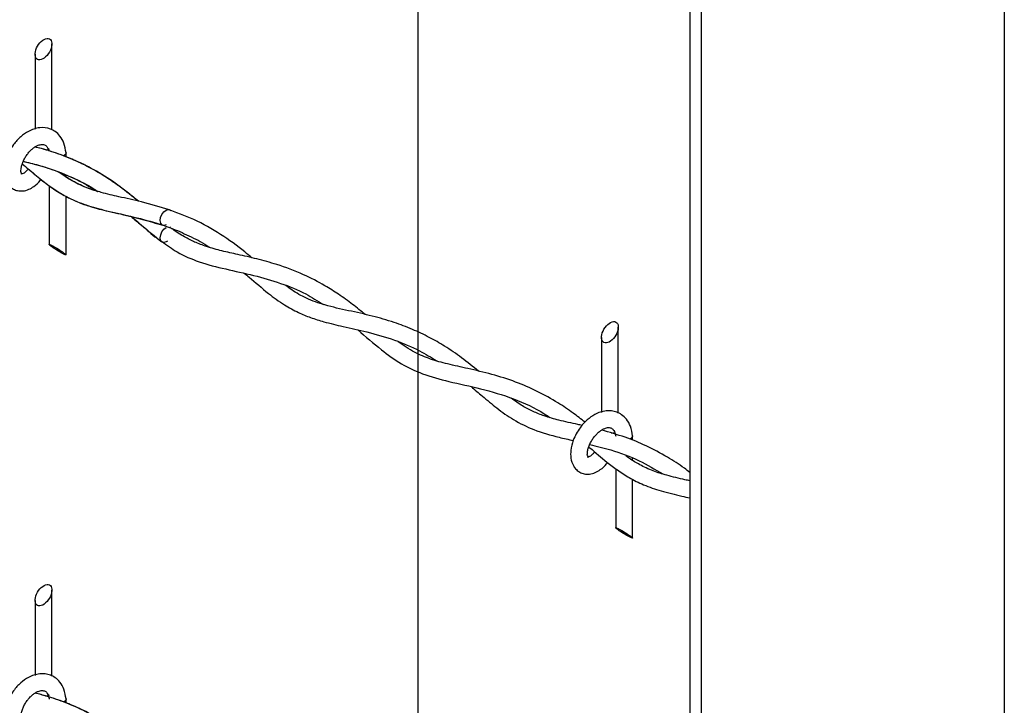
# Model space of a CAD drawing. Extents: x 0.2 to 16.8, y 0.2 to 10.8.
# Drawn here: x 11.4 to 11.6, y 9.3 to 9.5 of the extents above; entities that cross this region are included whole.
import ezdxf

# ---------------------------------------------------------------- set-up
doc = ezdxf.new("R2010")
doc.units = 0
doc.header["$MEASUREMENT"] = 0
doc.linetypes.add('SLD-SOLID', pattern=[0])
doc.layers.get('0').update_dxf_attribs({"linetype": 'CONTINUOUS'})

msp = doc.modelspace()

# ---------------------------------------------------------------- linework, layer by layer
at = {"color": 7, "linetype": 'SLD-SOLID'}
for p, q in [((11.48976264482066, 9.818406873092808), (11.48976264482066, 8.589400790273453)), ((11.56055184696572, 9.57216106192135), (11.56055184696572, 7.649175541414177)), ((11.56343469366283, 9.570719656905915), (11.56343469366283, 7.647734118065623)), ((11.64231150691559, 9.531281286945775), (11.64231150691559, 7.608295711439239)), ((11.39462096381344, 9.42306507484647), (11.39462096381344, 9.445404579278609)), ((11.39024584991068, 9.442725450228135), (11.39024584991068, 9.423218156411393)), ((11.39830381904656, 9.416069277884736), (11.39830381904656, 9.4170547259452)), ((11.39830381904656, 9.410812603610285), (11.39830381904656, 9.41125430350773)), ((11.3939287051438, 9.408519600654806), (11.3939287051438, 9.393225426223303)), ((11.39830381904656, 9.39054629717283), (11.39830381904656, 9.405750376534009)), ((11.42545971867262, 9.397655594490066), (11.42527120529479, 9.397808798275799)), ((11.54193478203164, 9.349408116849045), (11.54193478203164, 9.371747624336704)), ((11.53755986368218, 9.369068495286232), (11.53755986368218, 9.349561198413967)), ((11.54561763726476, 9.342304447800124), (11.54561763726476, 9.343397774058817)), ((11.54561763726476, 9.337115147747362), (11.54561763726476, 9.337648372698613)), ((11.5412427189153, 9.334918497567697), (11.5412427189153, 9.319568468225878)), ((11.54561763726476, 9.316889339175406), (11.54561763726476, 9.332179431431845)), ((11.39462096381344, 9.281000530432655), (11.39462096381344, 9.303340037920313)), ((11.39024584991068, 9.30066090886984), (11.39024584991068, 9.281153624219657)), ((11.39830381904656, 9.27400473347092), (11.39830381904656, 9.274990199864506))]:
    msp.add_line(p, q, dxfattribs=at)
at = {"color": 7, "linetype": 'SLD-SOLID', "flags": 128}
for points in [[(11.39117863913502, 9.441303417211138), (11.39088667806334, 9.441397185016813), (11.39064145422952, 9.441572015774932), (11.39045078976542, 9.441822592880243), (11.39032035571665, 9.442141305031788), (11.39025425870243, 9.442518469285863), (11.39025425870243, 9.442942624385989), (11.39032035571665, 9.443400882147712), (11.39045078976542, 9.443879318565218), (11.39064145422952, 9.44436339852864), (11.39088667806334, 9.444838412763456), (11.39117863913502, 9.44528992393645), (11.39150892865282, 9.445704221928223), (11.39186718229203, 9.44606870882875), (11.39224264462132, 9.446372317543657), (11.39262397354951, 9.446605820401768), (11.3929996314321, 9.446762119429522), (11.3933578850713, 9.446836469403959), (11.3936881745891, 9.446826612295606), (11.39398013566078, 9.446732841434411), (11.3942253594946, 9.446558013731813), (11.3944160239587, 9.446307433570981), (11.39454626245417, 9.445988721419438), (11.39461255502169, 9.44561155716536), (11.39461255502169, 9.445187402065235), (11.39454626245417, 9.444729144303514), (11.3944160239587, 9.444250707886006), (11.3942253594946, 9.443766627922585), (11.39398013566078, 9.443291616743288), (11.3936881745891, 9.442840102514774), (11.3933578850713, 9.442425804523001), (11.3929996314321, 9.442061317622475), (11.39262397354951, 9.441757708907566), (11.39224264462132, 9.441524206049456), (11.39186718229203, 9.441367907021702), (11.39150892865282, 9.441293557047265), (11.39117863913502, 9.441303417211138)], [(11.39302368448757, 9.417842976839259), (11.39327047274776, 9.417885656346222), (11.39398013566078, 9.418122752496155)], [(11.39830303683337, 9.417083893941582), (11.39830381904656, 9.4170547259452), (11.39813720763793, 9.416636168558188), (11.3976629908939, 9.416281330990635)], [(11.4243577758468, 9.3983565858366), (11.42376485825179, 9.398205349805913), (11.42325954853362, 9.3983667668301), (11.4229190902444, 9.398816258304201), (11.42279530500771, 9.399485392796525), (11.42290677038672, 9.400272299261669), (11.42323666879793, 9.401057189083444), (11.42373493859743, 9.40172055475352), (11.42432531399959, 9.402161417438414), (11.42491842714789, 9.40231264735806), (11.42542354131277, 9.402151236444915), (11.42552014464124, 9.40207023460288)], [(11.42465971013661, 9.394109553232015), (11.42432531399959, 9.393898294561382), (11.42373454749084, 9.393745995209647), (11.42323608213804, 9.393904045050508), (11.42290598817353, 9.394348384917455), (11.42279432724123, 9.39501135948094), (11.42291830803121, 9.39579205101788), (11.42325896187373, 9.396571593679203), (11.4237644671452, 9.397231311058091), (11.4243577758468, 9.397670774314708)], [(11.39432430946264, 9.393124166281957), (11.39456953329646, 9.393006895414457), (11.39486149436814, 9.392855567718163), (11.39519178388595, 9.392674772584503), (11.39555003752514, 9.392470003838897), (11.39592549985444, 9.392247494742675), (11.39630682878263, 9.392013991884564), (11.39668248666522, 9.391776596293644), (11.39704074030442, 9.391542525108765), (11.39737102982222, 9.391318879359007), (11.3976629908939, 9.391112466743502), (11.39790821472772, 9.390929551078782), (11.39809887919182, 9.390775693411715), (11.39822911768729, 9.390655562577255), (11.39829541025481, 9.390572819088671), (11.39829541025481, 9.390529968472572), (11.39822911768729, 9.390528318491633), (11.39809887919182, 9.390567918034176), (11.39790821472772, 9.39064756322522), (11.3976629908939, 9.390764827981679), (11.39737102982222, 9.390916161789013), (11.39704074030442, 9.391096956922674), (11.39668248666522, 9.391301719557239), (11.39630682878263, 9.391524234764502), (11.39592549985444, 9.391757731511571), (11.39555003752514, 9.391995127102492), (11.39519178388595, 9.39222920439841), (11.39486149436814, 9.392452844037129), (11.39456953329646, 9.392659262763672), (11.39432430946264, 9.392842178428392), (11.39413364499854, 9.392996036095461), (11.39400321094977, 9.393116160818881), (11.39393711393555, 9.393198904307464), (11.39393711393555, 9.393241754923563), (11.39400321094977, 9.393243404904501), (11.39413364499854, 9.39320380536196), (11.39432430946264, 9.393124166281957)], [(11.53849265290652, 9.367646456158193), (11.53820049628154, 9.36774022396387), (11.53795546800102, 9.367915060833027), (11.53776480353692, 9.36816563793834), (11.53763436948815, 9.368484353145401), (11.53756807692063, 9.36886151434396), (11.53756807692063, 9.369285669444084), (11.53763436948815, 9.369743924150287), (11.53776480353692, 9.370222357512272), (11.53795546800102, 9.370706437475695), (11.53820049628154, 9.371181460877073), (11.53849265290652, 9.371632968994545), (11.53882274687103, 9.372047260875277), (11.53918119606352, 9.372411747775804), (11.53955665839282, 9.372715356490714), (11.53993798732101, 9.372948859348824), (11.5403134496503, 9.37310516754314), (11.5406717032895, 9.373179514462054), (11.5410019928073, 9.37316965124266), (11.54129414943228, 9.373075883436986), (11.5415391777128, 9.372901058789909), (11.5417298421769, 9.372650481684596), (11.54186027622567, 9.372331766477533), (11.54192656879319, 9.371954605278976), (11.54192656879319, 9.371530450178852), (11.54186027622567, 9.371072183250568), (11.5417298421769, 9.370593749888583), (11.5415391777128, 9.37010966992516), (11.54129414943228, 9.369634658745863), (11.5410019928073, 9.36918315062839), (11.5406717032895, 9.368768846525576), (11.5403134496503, 9.36840435962505), (11.53993798732101, 9.368100750910141), (11.53955665839282, 9.36786724805203), (11.53918119606352, 9.367710952079797), (11.53882274687103, 9.367636605160882), (11.53849265290652, 9.367646456158193)], [(11.54013882055652, 9.34416310855094), (11.54058448651926, 9.344228704459837), (11.54101157491883, 9.344346586431389)], [(11.54561685505157, 9.343426935944157), (11.54561763726476, 9.343397774058817), (11.54545122140943, 9.342979204449723), (11.5449770046654, 9.342624372993212)], [(11.54163832323414, 9.319467208284532), (11.54188335151466, 9.319349937417032), (11.54217550813964, 9.319198603609697), (11.54250560210415, 9.319017814587077), (11.54286405129664, 9.318813045841472), (11.54323951362594, 9.318590530634209), (11.54362084255413, 9.31835703999818), (11.54399630488342, 9.318119638296219), (11.54435455852262, 9.3178855610003), (11.54468484804042, 9.317661921361582), (11.5449770046654, 9.317455502635038), (11.54522203294593, 9.317272586970317), (11.54541269741002, 9.31711873541429), (11.54554313145879, 9.31699860457983), (11.54560942402631, 9.316915861091246), (11.54560942402631, 9.316873010475149), (11.54554313145879, 9.31687136049421), (11.54541269741002, 9.316910960036752), (11.54522203294593, 9.316990611338834), (11.5449770046654, 9.317107869984254), (11.54468484804042, 9.317259203791588), (11.54435455852262, 9.317439992814208), (11.54399630488342, 9.317644761559814), (11.54362084255413, 9.317867276767076), (11.54323951362594, 9.318100779625189), (11.54286405129664, 9.318338169105067), (11.54250560210415, 9.318572246400985), (11.54217550813964, 9.318795886039704), (11.54188335151466, 9.319002304766247), (11.54163832323414, 9.319185220430969), (11.54144765877004, 9.319339084209076), (11.54131722472127, 9.319459202821456), (11.54125093215375, 9.319541946310041), (11.54125093215375, 9.319584796926138), (11.54131722472127, 9.319586446907076), (11.54144765877004, 9.319546847364535), (11.54163832323414, 9.319467208284532)], [(11.39117863913502, 9.299238881963884), (11.39088667806334, 9.299332649769559), (11.39064145422952, 9.299507474416636), (11.39045078976542, 9.299758051521948), (11.39032035571665, 9.300076766729012), (11.39025425870243, 9.30045394014965), (11.39025425870243, 9.300878083027692), (11.39032035571665, 9.301336349955976), (11.39045078976542, 9.301814783317962), (11.39064145422952, 9.302298863281385), (11.39088667806334, 9.302773874460682), (11.39117863913502, 9.303225394800236), (11.39150892865282, 9.303639686680967), (11.39186718229203, 9.304004173581495), (11.39224264462132, 9.304307782296403), (11.39262397354951, 9.304541285154514), (11.3929996314321, 9.304697581126748), (11.3933578850713, 9.304771940267745), (11.3936881745891, 9.304762077048352), (11.39398013566078, 9.304668309242675), (11.3942253594946, 9.304493472373517), (11.3944160239587, 9.304242895268205), (11.39454626245417, 9.303924192283223), (11.39461255502169, 9.303547018862584), (11.39461255502169, 9.30312286376246), (11.39454626245417, 9.302664609056258), (11.3944160239587, 9.302186175694272), (11.3942253594946, 9.30170209573085), (11.39398013566078, 9.301227084551554), (11.3936881745891, 9.300775564212), (11.3933578850713, 9.300361272331267), (11.3929996314321, 9.299996785430741), (11.39262397354951, 9.29969317671583), (11.39224264462132, 9.29945967385772), (11.39186718229203, 9.299303377885488), (11.39150892865282, 9.29922901874449), (11.39117863913502, 9.299238881963884)], [(11.39302368448757, 9.275778450758564), (11.39327047274776, 9.275821130265527), (11.39398013566078, 9.27605821419338)], [(11.39830303683337, 9.275019361749848), (11.39830381904656, 9.274990199864506), (11.39813720763793, 9.274571642477495), (11.3976629908939, 9.27421678657682)]]:
    msp.add_lwpolyline(points, dxfattribs=at)
at = {"color": 7, "linetype": 'SLD-SOLID'}
for points, knots in [([(11.39830303683337, 9.417083765609732), (11.3981761963251, 9.41794236625037), (11.39794565728498, 9.419502916347788), (11.39686952906158, 9.421404451963136), (11.3955951717708, 9.422615447551877), (11.3938437609189, 9.423540372769668), (11.39134361872716, 9.423819368224606), (11.38865653254185, 9.422888449392818), (11.38638757228787, 9.421271758667464), (11.38480234513427, 9.419505599615995), (11.38364462012113, 9.41768145443035), (11.38275687570338, 9.415737091568673), (11.38220482333349, 9.413596000861197), (11.38218904094771, 9.411260683542332), (11.38274039359486, 9.409500734028278), (11.38366833232834, 9.408304302163998), (11.38459960287886, 9.407606490437221), (11.38576872258323, 9.407176140508767), (11.38717301671985, 9.40711500174647), (11.3886259826959, 9.407520782543989), (11.39017035714716, 9.408421944588495), (11.39121551850607, 9.409352370874094), (11.39173652652756, 9.41005973539754), (11.39181164515582, 9.410161722795984)], [0, 0, 0, 0, 0.06451420015657688, 0.1172578222909612, 0.1601066492811295, 0.1945303646428964, 0.264176271813507, 0.3411945155534779, 0.4021261052961466, 0.4714435023740497, 0.5174407061287636, 0.5635193985512622, 0.6311388117605089, 0.6812328870946912, 0.737064695021052, 0.7651597690518661, 0.7934568435404078, 0.8230960258236737, 0.8571192965157082, 0.8970240061154352, 0.9342092897587452, 0.9905143343257525, 1, 1, 1, 1]), ([(11.38670477081753, 9.411525493152702), (11.38670964817795, 9.411527594695233), (11.38685776862387, 9.411591416391795), (11.38648922571304, 9.4120237985036), (11.38660346786549, 9.412524692022988), (11.38661985719974, 9.413249153066598), (11.38685600626942, 9.414108715891029), (11.38721891720959, 9.415056565355675), (11.3877170168871, 9.41599126862049), (11.38830812570517, 9.416846110820611), (11.38896366194118, 9.417599203523555), (11.38965748422078, 9.418233825436278), (11.39036574483385, 9.418725152366486), (11.39115346594865, 9.419114734042314), (11.39199755512668, 9.419337540260164), (11.39290395355316, 9.419175318523902), (11.3934394452577, 9.418591598346147), (11.39371157198376, 9.41804279028959), (11.39377676575487, 9.417703867119748), (11.393800226628, 9.41758190096634)], [0, 0, 0, 0, 0.00120810322812932, 0.03668885900310604, 0.07476745718975163, 0.1287784552259795, 0.1996378379947741, 0.2808354991529517, 0.3629242173681489, 0.4439857099466249, 0.5206869586407095, 0.593366368350671, 0.6609208793832644, 0.7192796999606851, 0.7960872577350627, 0.8597553533377206, 0.9204203060077748, 0.9713621551161021, 1, 1, 1, 1]), ([(11.41711037512495, 9.404484743376933), (11.4162581282285, 9.40520381775813), (11.41365707464554, 9.40739842944099), (11.4091646991717, 9.410623278675358), (11.40370575759393, 9.413780138661414), (11.39844201557185, 9.41609545378582), (11.39399998486032, 9.417635248188613), (11.39128490944016, 9.418342349951763), (11.39025015208321, 9.418611837401759)], [0, 0, 0, 0, 0.1091599092977242, 0.3331555378828601, 0.5403614336906587, 0.7253689905294411, 0.8953338624088862, 1, 1, 1, 1]), ([(11.41711917502329, 9.404482415070497), (11.41552471446392, 9.405777021095833), (11.41249267124505, 9.40823885773214), (11.4079793111324, 9.411281145374529), (11.40396205686573, 9.413545507794801), (11.40029927277234, 9.415280913643318), (11.39638091934971, 9.41682023645941), (11.39300073388651, 9.417933305732758), (11.39080417237759, 9.418462665052624), (11.39025015208321, 9.418596180915959)], [0, 0, 0, 0, 0.2010245369871723, 0.3822704052552777, 0.5321399974941792, 0.6521650846188388, 0.7787961093391224, 0.9442075971350694, 1, 1, 1, 1]), ([(11.3884702259784, 9.41292938860145), (11.38846353604949, 9.41291967376983), (11.38830916239477, 9.412695498882174), (11.38788749504079, 9.412277521457469), (11.3873393587415, 9.411739425848257), (11.38685258021638, 9.411621359505965), (11.38671343543699, 9.411534218873182), (11.38671005075654, 9.4115320991875)], [0, 0, 0, 0, 0.01553215112554366, 0.3584126179923163, 0.7837917946469413, 0.994740760738016, 1, 1, 1, 1]), ([(11.38692281274314, 9.41423051468184), (11.38801388846057, 9.413293470485046), (11.390178706509, 9.411434268454443), (11.39306508453057, 9.409099398717196), (11.39550203415334, 9.40738436032771), (11.3973408845183, 9.40625149726721), (11.39921682100971, 9.405239721004273), (11.40159250143078, 9.40415194648134), (11.405017987326, 9.40294406658592), (11.40980746677003, 9.401721156177839), (11.4161698818679, 9.400413391667794), (11.42085296566122, 9.399029112028153), (11.42348130597186, 9.398252197042508)], [0, 0, 0, 0, 0.1063881659881029, 0.2110861952017201, 0.2744448474470937, 0.3266714440262222, 0.3707464539047393, 0.4320293813987004, 0.5197477080517706, 0.63899143291025, 0.7973870613373912, 1, 1, 1, 1]), ([(11.38717390317585, 9.41488017939908), (11.38779846031029, 9.414736291995021), (11.39050699047557, 9.414112292439476), (11.39506549747083, 9.41273251685613), (11.40048498981954, 9.410497640693459), (11.40427575338009, 9.408580899639226), (11.40614365807443, 9.407308476818397), (11.40656496805751, 9.407021479072347)], [0, 0, 0, 0, 0.09141969939428704, 0.3964617484264972, 0.6777296302268819, 0.9273112142992002, 1, 1, 1, 1]), ([(11.38717742313519, 9.414889003741585), (11.38825000573223, 9.414626495599242), (11.3910524848517, 9.413940605683038), (11.39598761193638, 9.412380407766273), (11.40144368271594, 9.410104327890418), (11.40496325511595, 9.407977377866626), (11.40652292409876, 9.407034837806913)], [0, 0, 0, 0, 0.1578761737822852, 0.4125040642148056, 0.7396561046560995, 1, 1, 1, 1]), ([(11.3884702259784, 9.41292938860145), (11.38861257127063, 9.412808463611523), (11.38988543304652, 9.411727143709642), (11.39216433855903, 9.40980526552855), (11.39538239901329, 9.407437450322094), (11.39851447504909, 9.405582030820518), (11.4022336307175, 9.403899458359826), (11.4069112904518, 9.402441632342105), (11.41285842320619, 9.401120599096208), (11.41938190490058, 9.399612747411261), (11.42553073420766, 9.397664360701153), (11.43088464888983, 9.395261768951526), (11.43411155872054, 9.393590961445616), (11.43564557626602, 9.39252119173375), (11.43573076446507, 9.392461784489402)], [0, 0, 0, 0, 0.01075460775645854, 0.09616847114033884, 0.1716118231650421, 0.2405279713249793, 0.3053718110947816, 0.4062202280583469, 0.5219386739384116, 0.6561272729799401, 0.791746567657812, 0.8923221333594428, 0.9940203529196713, 1, 1, 1, 1]), ([(11.40656496805751, 9.407021479072347), (11.40593140816403, 9.407213842980484), (11.4045364381257, 9.40763738918515), (11.40253045132211, 9.40844647762169), (11.40052399312673, 9.409425823194555), (11.39851036664069, 9.410590305666714), (11.3971940833807, 9.41153707693193), (11.39647402685114, 9.412054996480279)], [0, 0, 0, 0, 0.1751052729944551, 0.3855461999661282, 0.5713092069452133, 0.7654899867821521, 0.9999999999999999, 0.9999999999999999, 0.9999999999999999, 0.9999999999999999]), ([(11.42520276164101, 9.4022654884584), (11.42278622940278, 9.402992287061023), (11.41843286774309, 9.40430160837729), (11.4124615276201, 9.405553172528828), (11.40784532377707, 9.406644417882994), (11.40409135447467, 9.40781239260851), (11.40089414089501, 9.409216585005113), (11.39839035777864, 9.410669677897788), (11.39704002181485, 9.411671571816784), (11.39658412335707, 9.412009829779826)], [0, 0, 0, 0, 0.2484700718359845, 0.4476166579510157, 0.6007738975521834, 0.7157050029691602, 0.8343978598050248, 0.9440896470617631, 1, 1, 1, 1]), ([(11.41521253038235, 9.40053245847851), (11.41609135715544, 9.39979506517864), (11.41874390478956, 9.397569403748124), (11.42142645749544, 9.39537994323096), (11.42322024232102, 9.393915882135987)], [0, 0, 0, 0, 0.3313142285524349, 1, 1, 1, 1]), ([(11.41531715139598, 9.40050696932852), (11.41634078339183, 9.399645273184175), (11.41873400658456, 9.397630651517304), (11.4210771356355, 9.395433553688811), (11.42261910537577, 9.39440149559653), (11.42267210643091, 9.394366021380385)], [0, 0, 0, 0, 0.4191820285152828, 0.9800359471864435, 0.9999999999999999, 0.9999999999999999, 0.9999999999999999, 0.9999999999999999]), ([(11.44660665660361, 9.389795366403204), (11.44601145223829, 9.390299605909894), (11.44343931474507, 9.392478644600285), (11.43853562336544, 9.396010045217118), (11.43174847873625, 9.399875537489896), (11.42685705134604, 9.401621683371207), (11.42447686780438, 9.40247136330234)], [0, 0, 0, 0, 0.09116362381640288, 0.3939577538386454, 0.7050979878068623, 1, 1, 1, 1]), ([(11.47610900023447, 9.375028043107694), (11.47502475431064, 9.37591739743006), (11.47277887457376, 9.37775958360538), (11.46928569342328, 9.380262039834225), (11.46506445709587, 9.382920570888615), (11.45975581113695, 9.385661096348734), (11.45378289076448, 9.387918520007958), (11.44802440293393, 9.389508820091859), (11.44323771797594, 9.39058161842319), (11.43885605148298, 9.391549104519544), (11.43509241547317, 9.392569347065983), (11.43183711167666, 9.393789958337681), (11.42885872458508, 9.395322284638787), (11.42686909759312, 9.396551849922348), (11.42581406545379, 9.397383006182137), (11.4257465953586, 9.397436159247224)], [0, 0, 0, 0, 0.07544833314972285, 0.1562817796953516, 0.2310366950417624, 0.343754333429658, 0.4771414191894249, 0.5737974322864062, 0.6650293149673181, 0.7410843964711925, 0.8152606391527851, 0.8746983582709709, 0.9277284866272819, 0.9953781826113455, 1, 1, 1, 1]), ([(11.42321711346828, 9.393999847832676), (11.42452825454158, 9.393055719022968), (11.42752493073781, 9.39089786706649), (11.43316341139398, 9.388500223279141), (11.43990552373475, 9.3868055166758), (11.44706218126995, 9.385296343919102), (11.45407502309521, 9.383279353001182), (11.4602082520252, 9.380810645522553), (11.4637193034313, 9.378607081507145), (11.46522098379154, 9.377664614872014)], [0, 0, 0, 0, 0.1065178238519125, 0.2434516267648885, 0.4012218847468281, 0.5654879287998921, 0.726523102499789, 0.8830336447814582, 1, 1, 1, 1]), ([(11.44466911454182, 9.385755766957889), (11.44508253604366, 9.385420088965715), (11.44719259502343, 9.38370682451637), (11.45050613386601, 9.380760130588317), (11.45478706831418, 9.377642030511629), (11.45849867155916, 9.375597514521793), (11.46195208444191, 9.374179777671184), (11.46582917678656, 9.372974596885387), (11.47074247307293, 9.37181517804401), (11.4769255913038, 9.370464146252646), (11.4836383874673, 9.368533944672938), (11.48974410538349, 9.366004448537392), (11.49323187663883, 9.363876854983602), (11.49470142545318, 9.36298040783856)], [0, 0, 0, 0, 0.02867662092698963, 0.1463623958278201, 0.2386769379348523, 0.3132094128674747, 0.3739568003780298, 0.4394039946723454, 0.5316314659693315, 0.6457136112197792, 0.78020212456518, 0.9073896527044961, 1, 1, 1, 1]), ([(11.50559765513457, 9.360283471216023), (11.50414123684254, 9.361468454341901), (11.50129805203909, 9.363781749934446), (11.49700049102872, 9.366706927716127), (11.49272216550314, 9.369169829394963), (11.48833596574812, 9.371247758788712), (11.48338480080076, 9.373113340546595), (11.47781370690349, 9.374707172523962), (11.4717725810905, 9.376024686110572), (11.4659665517821, 9.377286419942779), (11.46100014835096, 9.379065863110135), (11.45764237423612, 9.380917900406859), (11.45596766340375, 9.382178940749231), (11.45544547005244, 9.382572147068672)], [0, 0, 0, 0, 0.1014117311925399, 0.1979735455101935, 0.2804974102809007, 0.3679217723751594, 0.4599005143009259, 0.5660654545764816, 0.6806544820974191, 0.7940075481258141, 0.8867734164974757, 0.9646946995541311, 1, 1, 1, 1]), ([(11.47419160016221, 9.371029039304526), (11.47620073804387, 9.369281139259577), (11.47981082897446, 9.366140449833804), (11.48533492429635, 9.362126197676917), (11.49128123057879, 9.359325524909258), (11.4982843497245, 9.357448435545248), (11.50631783406322, 9.355813695303757), (11.51471300762536, 9.353265240577377), (11.520735866861, 9.350598813406519), (11.52363147423149, 9.348568400443257), (11.52409895251711, 9.348240602558493)], [0, 0, 0, 0, 0.1436791707620828, 0.2581678818652102, 0.367136153702291, 0.4960403886507183, 0.6483150510017455, 0.8092893048626597, 0.9692109124600878, 1, 1, 1, 1]), ([(11.53327841980845, 9.346988609243848), (11.53225026602999, 9.347802834992219), (11.52998491734574, 9.349596832413981), (11.52587101119284, 9.352352044436511), (11.52090872972924, 9.355125724098581), (11.51513278473877, 9.357599970310428), (11.50907904382942, 9.359515259516522), (11.50312594712532, 9.360914223196287), (11.49777275935965, 9.362057307245204), (11.49308885244477, 9.363343101117994), (11.48870519045906, 9.36516699553499), (11.48608045887716, 9.366984290607668), (11.48469672325058, 9.36794235273997)], [0, 0, 0, 0, 0.07358250483828722, 0.1621255827769303, 0.2775562827639917, 0.3921172931867967, 0.5141358858271319, 0.6333865948966979, 0.7351968487094801, 0.8213023966650127, 0.9057921801129225, 1, 1, 1, 1]), ([(11.50364036218982, 9.356295577284515), (11.50461981206588, 9.35545995209457), (11.5068298342092, 9.35357445471646), (11.5104019910401, 9.350572301347064), (11.51477004674165, 9.347468081714254), (11.52020936245615, 9.344818321856064), (11.52552826642794, 9.343303329217662), (11.52898750222523, 9.342528386063373), (11.53021370854559, 9.3422536894976)], [0, 0, 0, 0, 0.1264941547300885, 0.2854203056103919, 0.4584101693706067, 0.6516249164635751, 0.8765103756081646, 0.9999999999999999, 0.9999999999999999, 0.9999999999999999, 0.9999999999999999]), ([(11.53251889080482, 9.346152252238848), (11.53213726053498, 9.346242870372176), (11.53013003525996, 9.346719486149185), (11.52681841574481, 9.347408322561801), (11.5229263867897, 9.348508140400405), (11.51976668366518, 9.349753573341943), (11.51686129585437, 9.351283260651563), (11.51504644121046, 9.3525746363156), (11.51406609063981, 9.353272213321784)], [0, 0, 0, 0, 0.05892858583807958, 0.3099412081902307, 0.5081011759643366, 0.6656897511665415, 0.8194118496947809, 1, 1, 1, 1]), ([(11.54561685505157, 9.343426813723347), (11.54549009097732, 9.344285408436727), (11.54525968845299, 9.345845964063432), (11.54418355161394, 9.347747575012065), (11.54290900642167, 9.348958438895933), (11.54115759399326, 9.349883426892118), (11.53865748588575, 9.350162426106333), (11.53597050911066, 9.349231438865317), (11.53370156105755, 9.347614824194268), (11.53211641577104, 9.345848568796304), (11.53095840590337, 9.34402456043704), (11.53007072832315, 9.342080125147344), (11.52951854806928, 9.339939053747708), (11.52950310585944, 9.337603706838983), (11.53005447673942, 9.335843885749151), (11.53098214078691, 9.3346472895988), (11.53191347721464, 9.3339494900111), (11.53308261911716, 9.333519231904711), (11.53448696142014, 9.33345805326811), (11.535939914897, 9.333863804573186), (11.53748445799865, 9.334764851224802), (11.53853192487661, 9.335698384048065), (11.53905509472249, 9.336408932556273), (11.53913250329269, 9.336514065802223)], [0, 0, 0, 0, 0.06449419083313453, 0.1172226789029457, 0.1600626614419135, 0.1944764127460454, 0.2641021606797517, 0.3410934599826797, 0.4020073253879714, 0.4713046583172879, 0.5172912896667305, 0.5633565056455017, 0.6309563461931869, 0.6810362659217668, 0.7368516243204715, 0.7649356780204143, 0.7932245618276729, 0.8228597429446901, 0.8568682907390769, 0.8967661283070849, 0.9339406485477494, 0.9902258129271877, 1, 1, 1, 1]), ([(11.53401858903573, 9.337868529044238), (11.53402346640677, 9.337870634672077), (11.53417152556461, 9.337934553837243), (11.53380334023573, 9.3383668375673), (11.5339174845155, 9.338867735148288), (11.53393359626745, 9.339592208384108), (11.53416984880228, 9.340451757418002), (11.53453273248464, 9.341399605334706), (11.53503083514521, 9.34233431264273), (11.53562194609413, 9.343189147286276), (11.53627748774174, 9.343942313296624), (11.5369714785796, 9.344576803744271), (11.53767977768751, 9.345068209794691), (11.53846733334584, 9.345457715698963), (11.53931193753225, 9.345680712750033), (11.54021656179602, 9.345518046132169), (11.54075776345811, 9.344935925554006), (11.54109809514902, 9.344200962146504), (11.54119041224398, 9.34366311248788), (11.54124526110816, 9.343343556907358)], [0, 0, 0, 0, 0.001155407076848008, 0.03507393585120679, 0.07147941381384286, 0.1231165286326723, 0.1908637244536785, 0.2684937931846028, 0.3469770157169382, 0.4244781080195398, 0.4978094388430491, 0.5673072605072695, 0.631894319058953, 0.6876896242728135, 0.7611092867818887, 0.8219948100022851, 0.8799846499920082, 0.9286946189733614, 1, 1, 1, 1]), ([(11.56055184696572, 9.333927812345511), (11.56007162611352, 9.334302183579831), (11.5582128473364, 9.33575125290271), (11.55445232130708, 9.338152464530511), (11.5493213940586, 9.340899171160558), (11.54356872270261, 9.343255280274828), (11.5396161218562, 9.344375838583481), (11.53756045034207, 9.344958619361131)], [0, 0, 0, 0, 0.07113559924224432, 0.2753427752358861, 0.5202402598158301, 0.7504862064642005, 1, 1, 1, 1]), ([(11.5344904591402, 9.341230065767034), (11.53632169175277, 9.340775469266314), (11.54070103181247, 9.339688314825667), (11.54719669810538, 9.337335135078318), (11.55146718276136, 9.334760491041823), (11.55348455082995, 9.333544234554411)], [0, 0, 0, 0, 0.2749254468844083, 0.6574762893106885, 1, 1, 1, 1]), ([(11.53579812403395, 9.339292438150673), (11.5357868478022, 9.339276020384615), (11.53562812366523, 9.339044924056768), (11.53520217742149, 9.33861971538433), (11.53465240390284, 9.338083992706617), (11.5341634675314, 9.33796200698068), (11.53402078724845, 9.337873244625866), (11.53401409130991, 9.337869079037883)], [0, 0, 0, 0, 0.02581429699240669, 0.3633618130302698, 0.7821892762361236, 0.9897782147032783, 1, 1, 1, 1]), ([(11.53424327977342, 9.340590386489996), (11.53434209040185, 9.34050896190636), (11.53592890083202, 9.339201355825507), (11.53832249889663, 9.337091524162789), (11.54173298411632, 9.334497154930189), (11.54487229452728, 9.332454471089791), (11.54865910187677, 9.33057391364131), (11.55326845249751, 9.329001168900662), (11.5573439116974, 9.328038692368137), (11.55985649654777, 9.327468416501361), (11.56055184696572, 9.327310594343734)], [0, 0, 0, 0, 0.0128272471134326, 0.2059941307301193, 0.3194849742074572, 0.4418524313144578, 0.5806902918702477, 0.7418648172149, 0.9285618524645701, 0.9999999999999999, 0.9999999999999999, 0.9999999999999999, 0.9999999999999999]), ([(11.56055184696572, 9.331751976369842), (11.56012236503981, 9.331850550047655), (11.55811189693471, 9.332311987941283), (11.55488446330945, 9.333047297803374), (11.55092030536333, 9.334293576550467), (11.547670040044, 9.335798025446257), (11.54533575554166, 9.337194589945865), (11.54419808990066, 9.338066585576772), (11.54389266163627, 9.338300689607438)], [0, 0, 0, 0, 0.07318873930214423, 0.3426072603855581, 0.5496635394813684, 0.7619897402545244, 0.9361015592615244, 1, 1, 1, 1]), ([(11.39830303683337, 9.275019239529037), (11.39817619486531, 9.275877835306515), (11.39794565243159, 9.277438381576358), (11.39686953543628, 9.279339919408528), (11.39559516767567, 9.28055090329398), (11.39384376115356, 9.281475827355793), (11.39134361899425, 9.281754841838211), (11.38865653566792, 9.28082391405099), (11.38638756541172, 9.279207234021998), (11.3848023514891, 9.27744106230472), (11.38364461623021, 9.275616920488126), (11.38275688007747, 9.273672557445371), (11.38220482214784, 9.271531467616008), (11.38218903811462, 9.269196151989066), (11.38274039927187, 9.26743620520646), (11.38366833011468, 9.266239770464283), (11.38459960300245, 9.265541957565235), (11.38576872329445, 9.265111611859576), (11.38717301489274, 9.265050452415103), (11.38862599397556, 9.265456238201944), (11.39017031550822, 9.266357446363521), (11.39121601334563, 9.267288068655002), (11.39173705771878, 9.267996008520528), (11.391812427369, 9.268098412812352)], [0, 0, 0, 0, 0.06451158627755066, 0.1172534479762895, 0.160100528052193, 0.1945230077829649, 0.2641664526871431, 0.3411819318757527, 0.4021112469831368, 0.4714263818153152, 0.5174218056430131, 0.5634989829318564, 0.6311156725880572, 0.6812082549291031, 0.7370377698856527, 0.765131955587539, 0.7934280143593883, 0.8230661327513247, 0.8570881974551572, 0.8969915138135686, 0.9341756125974405, 0.9904784288823977, 1, 1, 1, 1]), ([(11.38670477081753, 9.269460954849928), (11.38670964822788, 9.26946306049506), (11.38685772040093, 9.269526985288715), (11.38648924804078, 9.269959213703606), (11.38660345957047, 9.270460168905558), (11.38661986105341, 9.271184602730665), (11.38685600429876, 9.272044178333259), (11.38721891514471, 9.272992025637395), (11.38771702446305, 9.273926727784069), (11.38830811908752, 9.274781582211464), (11.38896366283427, 9.275534678428997), (11.38965747837816, 9.276169289081508), (11.39036576847419, 9.27666063228416), (11.39115337215659, 9.277050154061943), (11.3919980188223, 9.277273145624607), (11.39290258377793, 9.277110364343828), (11.39344400352099, 9.276528463389791), (11.39378397107004, 9.275793284641754), (11.39387647778882, 9.275255512825566), (11.39393144288995, 9.27493598271305)], [0, 0, 0, 0, 0.001155406218749729, 0.03507671022022339, 0.07148216114525446, 0.1231205913330454, 0.1908677368395928, 0.2684985881398421, 0.3469809568015926, 0.4244827325061863, 0.4978146874785646, 0.567301170386554, 0.6318881809707143, 0.687683050634074, 0.7611167407438804, 0.821987957835861, 0.8799886814007032, 0.9286923766153447, 1, 1, 1, 1]), ([(11.41705992237445, 9.262462151256258), (11.41622429718556, 9.263167006142895), (11.41363966821165, 9.265347156270758), (11.40916456566105, 9.26855858040918), (11.40370579836978, 9.271715664110342), (11.39844200212078, 9.274030894432016), (11.39399998626933, 9.275570705961725), (11.39128490982897, 9.276277806141424), (11.39025015208321, 9.276547292987944)], [0, 0, 0, 0, 0.1072484489379444, 0.3317246203419039, 0.5393754457567533, 0.7247796755048738, 0.895109265311986, 1, 1, 1, 1]), ([(11.41706402899368, 9.262461197933938), (11.41548763723781, 9.263740955646377), (11.41247358783332, 9.266187842948785), (11.40797924397126, 9.269216526379637), (11.40396206433436, 9.271480981226814), (11.40029927562627, 9.273216389067043), (11.39638091673018, 9.274755694950542), (11.3930007322648, 9.275868762846173), (11.39080417233593, 9.276398130638059), (11.39025015208321, 9.276531648724223)], [0, 0, 0, 0, 0.1991918778627579, 0.3808534005674238, 0.5310666858038147, 0.6513672735635301, 0.7782886340126657, 0.9440795648676462, 1, 1, 1, 1])]:
    msp.add_open_spline(points, degree=3, knots=knots, dxfattribs=at)

doc.saveas('drawing.dxf')
